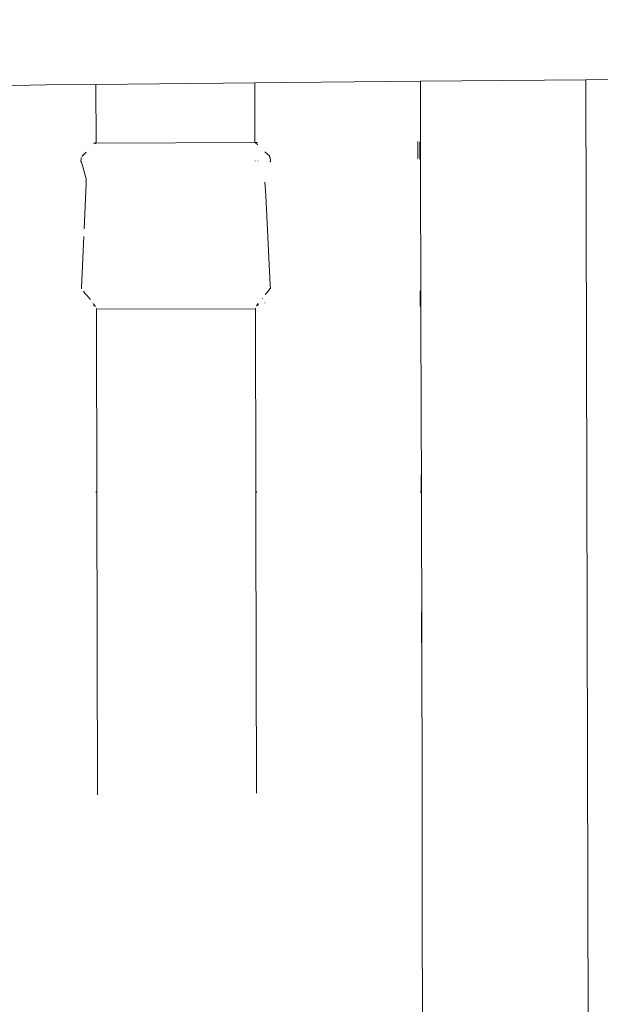
# Model space of a CAD drawing. Units: millimetres. Extents: x -6752 to 9195, y -3590 to 4862.
# Drawn here: x -3804 to -3628, y 831 to 1128 of the extents above; entities that cross this region are included whole.
import ezdxf

# ---------------------------------------------------------------- set-up
doc = ezdxf.new("R2010")
doc.units = ezdxf.units.MM
doc.layers.get('0').update_dxf_attribs({"lineweight": 5})
doc.layers.add('Размеры', color=10, linetype='Continuous', lineweight=5)
doc.dimstyles.new('размеры Маф', dxfattribs={"dimtxt": 150, "dimasz": 50, "dimexe": 50, "dimexo": 0.0625, "dimgap": 0.09, "dimtad": 1, "dimdec": 0, "dimzin": 0, "dimdsep": 46, "dimtxsty": 'Standard', "dimblk": 'ARCHTICK', "dimcen": 0.09, "dimdle": 50, "dimclrd": 256, "dimclre": 256, "dimclrt": 256, "dimadec": 0, "dimazin": 0, "dimtfac": 1, "dimtdec": 0, "dimtix": 1, "dimtofl": 0, "dimtmove": 0, "dimatfit": 3, "dimfxl": 1, "dimtolj": 1, "dimtzin": 0, "dimlwd": -1, "dimlwe": -1, "dimarcsym": 1})

# ---------------------------------------------------------------- blocks, each defined once
blk = doc.blocks.new('_ArchTick')
at = {"color": 0, "linetype": 'ByBlock', "const_width": 0.15}
blk.add_lwpolyline([(-0.5, -0.5), (0.5, 0.5)], dxfattribs=at)
blk = doc.blocks.new('*D8')
at = {"layer": 'Defpoints', "color": 0, "transparency": 16777216}
for p in [(-5252.87, 1228.62), (6150.47, 1225.45), (6150.47, -908.03)]:
    blk.add_point(p, dxfattribs=at)
at = {"layer": 'Размеры', "transparency": 16777216}
for p, q in [((-5252.87, 1228.56), (-5252.87, -958.03)), ((6150.47, 1225.39), (6150.47, -958.03)), ((-5302.87, -908.03), (6200.47, -908.03))]:
    blk.add_line(p, q, dxfattribs=at)
at = {"layer": 'Размеры', "transparency": 16777216, "xscale": 50, "yscale": 50, "zscale": 50, "rotation": 180}
blk.add_blockref('_ArchTick', (-5252.87, -908.03), dxfattribs=at)
at = {"layer": 'Размеры', "transparency": 16777216, "xscale": 50, "yscale": 50, "zscale": 50}
blk.add_blockref('_ArchTick', (6150.47, -908.03), dxfattribs=at)
at = {"layer": 'Размеры', "transparency": 16777216, "insert": (448.8, -832.94), "char_height": 150, "attachment_point": 5}
blk.add_mtext('\\A1;11403', dxfattribs=at)
blk = doc.blocks.new('*D9')
at = {"layer": 'Defpoints', "color": 0, "transparency": 16777216}
for p in [(7590.55, 1106.45), (-6701.8, 1099.9), (7590.55, -3540.1)]:
    blk.add_point(p, dxfattribs=at)
at = {"layer": 'Размеры', "transparency": 16777216}
for p, q in [((7590.55, 1106.39), (7590.55, -3590.1)), ((-6701.8, 1099.84), (-6701.8, -3590.1)), ((-6751.8, -3540.1), (7640.55, -3540.1))]:
    blk.add_line(p, q, dxfattribs=at)
at = {"layer": 'Размеры', "transparency": 16777216, "xscale": 50, "yscale": 50, "zscale": 50, "rotation": 180}
blk.add_blockref('_ArchTick', (-6701.8, -3540.1), dxfattribs=at)
at = {"layer": 'Размеры', "transparency": 16777216, "xscale": 50, "yscale": 50, "zscale": 50}
blk.add_blockref('_ArchTick', (7590.55, -3540.1), dxfattribs=at)
at = {"layer": 'Размеры', "transparency": 16777216, "insert": (444.38, -3465.01), "char_height": 150, "attachment_point": 5}
blk.add_mtext('\\A1;14292', dxfattribs=at)

msp = doc.modelspace()

# ---------------------------------------------------------------- linework, layer by layer
for p, q in [((-3732.58, 1109.2), (-3682.58, 1109.69)), ((-3682.58, 1109.69), (-3632.58, 1110.18)), ((-3682.58, 1109.69), (-3682.53, 1086.06)), ((-3632.58, 1110.18), (-3607.86, 1110.42)), ((-3631.74, 745.57), (-3632.58, 1110.18)), ((-3830.58, 1108.02), (-3795.6, 1108.58)), ((-3795.6, 1108.58), (-3780.58, 1108.73)), ((-3780.58, 1108.73), (-3732.58, 1109.2)), ((-3780.54, 1091.05), (-3780.58, 1108.73)), ((-3732.54, 1091.16), (-3732.58, 1109.2)), ((-3781.33, 1091.05), (-3780.74, 1091.05)), ((-3781.33, 1090.41), (-3781.31, 1090.45)), ((-3780.76, 1090.93), (-3780.73, 1090.93)), ((-3780.73, 1091.16), (-3780.74, 1091.05)), ((-3780.74, 1091.05), (-3780.54, 1091.05)), ((-3780.74, 1091.05), (-3780.74, 1091)), ((-3780.74, 1091), (-3780.73, 1090.93)), ((-3780.72, 1090.96), (-3780.54, 1091.05)), ((-3780.54, 1091.05), (-3732.54, 1091.16)), ((-3732.34, 1091.06), (-3732.54, 1091.16)), ((-3732.54, 1091.16), (-3732.34, 1091.16)), ((-3732.34, 1091.27), (-3732.34, 1091.16)), ((-3732.34, 1091.16), (-3732.34, 1091.06)), ((-3732.34, 1091.16), (-3731.74, 1091.16)), ((-3732.34, 1091.06), (-3732.31, 1091.04)), ((-3732.31, 1091.04), (-3731.77, 1090.59)), ((-3731.76, 1090.57), (-3731.73, 1090.53)), ((-3683.33, 1091.48), (-3683.32, 1089.19)), ((-3683.32, 1089.19), (-3683.32, 1086.57)), ((-3682.73, 1089.54), (-3682.73, 1091.38)), ((-3682.73, 1089.54), (-3682.73, 1088.64)), ((-3682.73, 1089.54), (-3682.72, 1086.23)), ((-3682.73, 1088.64), (-3682.73, 1088.61)), ((-3682.54, 1091.27), (-3682.54, 1089.34)), ((-3785.06, 1086.18), (-3785.13, 1085.48)), ((-3785.02, 1086.54), (-3785.06, 1086.18)), ((-3785.01, 1086.54), (-3784.97, 1086.58)), ((-3785.01, 1086.54), (-3784.98, 1086.54)), ((-3784.98, 1086.54), (-3784.97, 1086.58)), ((-3783.53, 1088.27), (-3784.84, 1086.99)), ((-3732.52, 1085.62), (-3732.52, 1085.58)), ((-3731.72, 1085.62), (-3731.72, 1085.58)), ((-3728.18, 1087.13), (-3729.53, 1088.43)), ((-3728.11, 1086.91), (-3728.18, 1087.13)), ((-3728.08, 1086.82), (-3728.11, 1086.91)), ((-3728.08, 1086.84), (-3727.92, 1086.67)), ((-3728.08, 1086.84), (-3728.08, 1086.67)), ((-3728.08, 1086.67), (-3727.92, 1086.67)), ((-3727.82, 1085.64), (-3727.94, 1086.67)), ((-3727.86, 1085.59), (-3727.82, 1085.64)), ((-3683.32, 1086.57), (-3683.32, 1086.42)), ((-3682.53, 1086.06), (-3682.72, 1086.23)), ((-3682.53, 1085.84), (-3682.53, 1086.06)), ((-3682.53, 1086.03), (-3682.53, 1085.81)), ((-3682.53, 1085.84), (-3682.53, 1085.7)), ((-3682.53, 1085.7), (-3682.53, 1085.31)), ((-3785.13, 1085.48), (-3785.11, 1085.46)), ((-3785.11, 1085.46), (-3784.97, 1085.3)), ((-3784.97, 1085.3), (-3784.15, 1082.46)), ((-3728.08, 1085.34), (-3727.86, 1085.59)), ((-3682.54, 1084.88), (-3682.53, 1084.91)), ((-3682.54, 1084.82), (-3682.54, 1084.88)), ((-3682.52, 1084.73), (-3682.54, 1084.82)), ((-3682.53, 1084.94), (-3682.53, 1085.31)), ((-3682.53, 1084.91), (-3682.53, 1084.94)), ((-3682.51, 1079.57), (-3682.52, 1084.73)), ((-3784.15, 1082.46), (-3783.51, 1080.2)), ((-3783.51, 1080.2), (-3783.48, 1080)), ((-3783.48, 1080), (-3783.5, 1078.72)), ((-3783.5, 1078.72), (-3784.1, 1065.15)), ((-3729.3, 1075.23), (-3729.51, 1079.19)), ((-3682.51, 1079.44), (-3682.51, 1079.57)), ((-3682.51, 1079.44), (-3682.44, 1047.82)), ((-3727.99, 1048.1), (-3729.3, 1075.23)), ((-3784.21, 1062.77), (-3784.88, 1047.41)), ((-3784.88, 1047.41), (-3784.94, 1047)), ((-3728.95, 1045.78), (-3727.99, 1047.08)), ((-3727.85, 1047.14), (-3727.99, 1048.1)), ((-3727.99, 1047.08), (-3727.85, 1047.14)), ((-3682.44, 1046.91), (-3682.44, 1047.82)), ((-3784.33, 1046.25), (-3783.7, 1045.42)), ((-3783.7, 1045.42), (-3783.43, 1045.22)), ((-3783.43, 1045.22), (-3782.43, 1043.95)), ((-3730.4, 1044.07), (-3730.22, 1044.07)), ((-3729.43, 1045.33), (-3729.13, 1045.55)), ((-3729.13, 1045.55), (-3728.95, 1045.78)), ((-3682.63, 1046.35), (-3682.6, 1041.89)), ((-3682.44, 1046.91), (-3682.46, 1046.83)), ((-3682.45, 1046.09), (-3682.46, 1046.83)), ((-3682.43, 1046.06), (-3682.45, 1046.09)), ((-3682.45, 1045.51), (-3682.43, 1046.01)), ((-3682.42, 1041.65), (-3682.45, 1045.51)), ((-3682.43, 1046.01), (-3682.43, 1046.06)), ((-3682.43, 1042.49), (-3682.43, 1046.06)), ((-3682.43, 1046.06), (-3682.42, 1041.61)), ((-3782.43, 1043.95), (-3782.18, 1043.74)), ((-3781.5, 1042.68), (-3781.41, 1042.68)), ((-3781.22, 1042.51), (-3781.22, 1042.43)), ((-3781.22, 1042.43), (-3781.22, 1041.97)), ((-3780.82, 1041.79), (-3781.22, 1042.43)), ((-3781.22, 1041.97), (-3780.82, 1041.79)), ((-3780.82, 1041.79), (-3780.76, 1041.77)), ((-3780.73, 1041.71), (-3780.76, 1041.77)), ((-3780.51, 1041.25), (-3780.52, 1041.22)), ((-3780.42, 1041.05), (-3780.42, 1041.08)), ((-3780.42, 1041.05), (-3780.42, 1040.89)), ((-3780.42, 1040.89), (-3732.42, 1041)), ((-3732.39, 1041.21), (-3732.42, 1041.18)), ((-3732.42, 1041.18), (-3732.42, 1041)), ((-3732.42, 1041.17), (-3732.42, 1039.87)), ((-3732.42, 1041), (-3732.42, 1040.21)), ((-3731.62, 1042.54), (-3732.07, 1041.88)), ((-3732.07, 1041.88), (-3731.62, 1042.09)), ((-3731.62, 1042.54), (-3731.62, 1042.62)), ((-3731.62, 1042.54), (-3731.62, 1042.09)), ((-3729.52, 1042.8), (-3729.43, 1042.8)), ((-3682.6, 1041.89), (-3682.42, 1041.65)), ((-3682.44, 1041.57), (-3682.52, 1041.46)), ((-3682.42, 1041.65), (-3682.44, 1041.57)), ((-3682.42, 1041.32), (-3682.44, 1041.57)), ((-3682.43, 1041.59), (-3682.43, 1042.49)), ((-3682.42, 1041.61), (-3682.42, 1041.44)), ((-3682.42, 1041.44), (-3682.42, 1041.28)), ((-3682.42, 1041.32), (-3682.41, 1037.21)), ((-3780.42, 1040.89), (-3780.41, 1036.98)), ((-3732.42, 1040.21), (-3732.42, 1038.08)), ((-3732.42, 1039.87), (-3732.39, 1027.41)), ((-3732.3, 989.26), (-3732.42, 1038.08)), ((-3780.41, 1036.98), (-3780.41, 1036.83)), ((-3780.41, 1036.83), (-3780.29, 985.3)), ((-3682.41, 1037.06), (-3682.41, 1037.21)), ((-3682.41, 1037.06), (-3682.29, 985.52)), ((-3780.31, 990.61), (-3780.3, 986.63)), ((-3682.3, 986.85), (-3682.31, 990.84)), ((-3732.3, 989.26), (-3732.29, 988.26)), ((-3732.29, 988.26), (-3732.29, 985.44)), ((-3780.48, 985.71), (-3780.48, 985.34)), ((-3780.3, 986.63), (-3780.3, 985.42)), ((-3780.3, 985.37), (-3780.3, 985.27)), ((-3780.29, 985.3), (-3780.3, 985.27)), ((-3780.3, 985.28), (-3780.3, 985.11)), ((-3780.3, 985.27), (-3780.3, 985.24)), ((-3780.3, 985.24), (-3780.29, 985.05)), ((-3780.29, 985.05), (-3780.29, 984.94)), ((-3780.29, 984.94), (-3780.08, 894.17)), ((-3732.29, 985.44), (-3732.29, 985.41)), ((-3732.29, 985.41), (-3732.28, 985.08)), ((-3732.28, 985.08), (-3732.29, 985.03)), ((-3732.29, 985.03), (-3732.26, 978.45)), ((-3732.09, 985.45), (-3732.1, 985.8)), ((-3682.48, 985.94), (-3682.49, 985.57)), ((-3682.29, 985.28), (-3682.49, 985.57)), ((-3682.3, 985.64), (-3682.3, 986.85)), ((-3682.3, 985.5), (-3682.3, 985.59)), ((-3682.29, 985.52), (-3682.3, 985.5)), ((-3682.3, 985.33), (-3682.3, 985.51)), ((-3682.3, 985.5), (-3682.3, 985.47)), ((-3682.3, 985.47), (-3682.29, 985.28)), ((-3682.3, 985.22), (-3682.29, 985.28)), ((-3682.29, 985.18), (-3682.3, 985.22)), ((-3682.29, 985.18), (-3682.09, 894.83)), ((-3732.26, 978.45), (-3732.26, 976.28)), ((-3732.26, 978.3), (-3732.25, 973.6)), ((-3732.26, 976.28), (-3732.26, 975.92)), ((-3732.26, 975.92), (-3732.08, 894.64)), ((-3780.21, 949.18), (-3780.17, 930.3)), ((-3682.17, 930.53), (-3682.21, 949.41)), ((-3682.09, 894.83), (-3682.08, 894.8)), ((-3682.08, 894.72), (-3682.09, 894.65)), ((-3682.09, 894.65), (-3682.08, 894.4)), ((-3682.08, 894.8), (-3682.08, 894.72)), ((-3682.01, 864.73), (-3682.08, 894.4)), ((-3682.02, 864.68), (-3682.01, 864.73)), ((-3682.01, 864.63), (-3682.02, 864.68)), ((-3682.01, 864.63), (-3682.01, 864.33)), ((-3682.01, 859.07), (-3682.01, 864.33)), ((-3682, 858.99), (-3682.01, 859.07)), ((-3682, 858.99), (-3681.91, 820.11))]:
    msp.add_line(p, q)

# ---------------------------------------------------------------- dimensions: what is measured, and where the dimension line sits
at = {"layer": 'Размеры'}
for base, p1, p2, picture, middle in [((6150.47, -908.03), (-5252.87, 1228.62), (6150.47, 1225.45), '*D8', (448.8, -832.94)), ((7590.55, -3540.1), (-6701.8, 1099.9), (7590.55, 1106.45), '*D9', (444.38, -3465.01))]:
    dim = msp.add_linear_dim(base=base, p1=p1, p2=p2, dimstyle='размеры Маф', dxfattribs=at)
    dim.commit()
    dim.dimension.update_dxf_attribs({"geometry": picture, "text_midpoint": middle})

doc.saveas('drawing.dxf')
